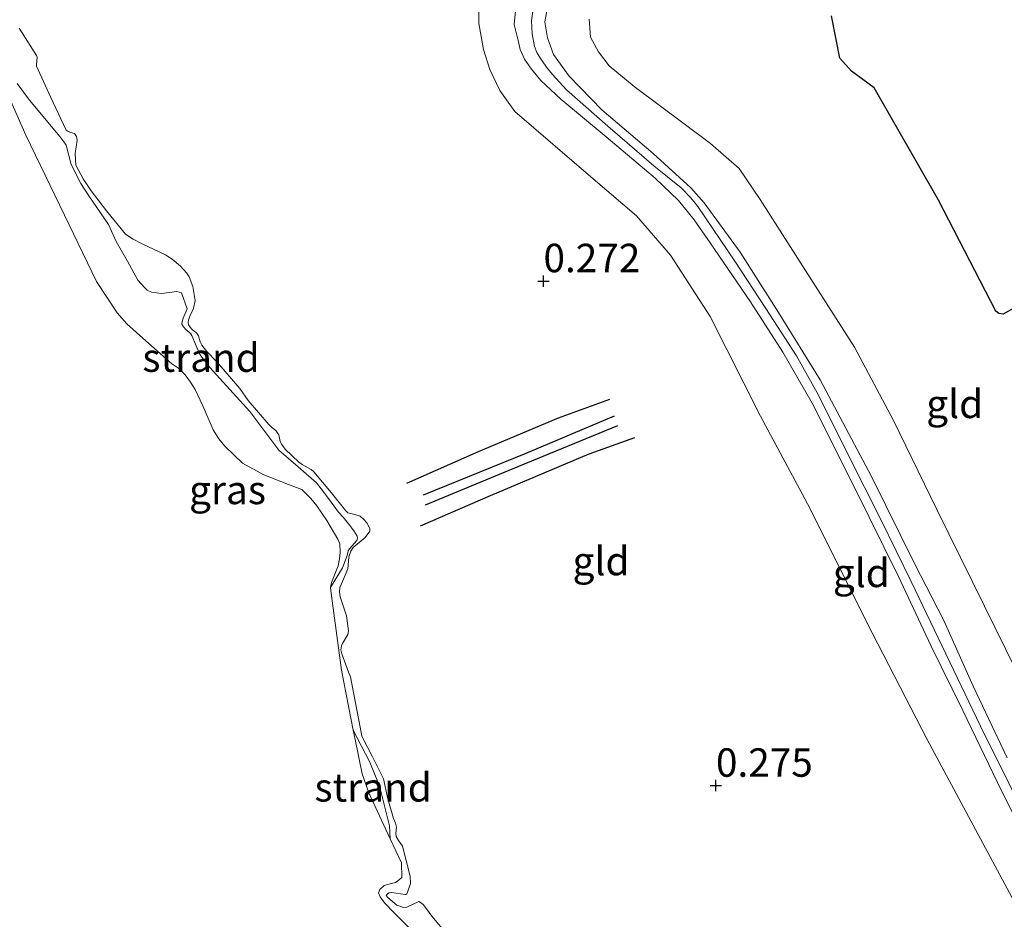
# Model space of a CAD drawing. Units: metres. Extents: x 189994 to 194969, y 506248 to 512503.
# Drawn here: x 191955 to 192041, y 506322 to 506401 of the extents above; entities that cross this region are included whole.
import ezdxf
from ezdxf.enums import TextEntityAlignment as Align

# ---------------------------------------------------------------- set-up
doc = ezdxf.new("R2010")
doc.units = ezdxf.units.M
doc.layers.get('0').update_dxf_attribs({"lineweight": 25})
for name, color, linetype in [('B-ME-GW-GRONDWERKLIJN-L-B1', 10, 'Continuous'), ('B-ME-GW-HOOGTEPUNT-S-B1', 10, 'Continuous'), ('B-ME-IE-RIET-GV-B6', 10, 'Continuous'), ('B-ME-OG-BREUK-L-B1', 10, 'Continuous')]:
    doc.layers.add(name, color=color, linetype=linetype)
for name, color, linetype, lineweight in [('B-ME-GW-KRUINLIJN-L-B1', 93, 'Continuous', 18), ('B-ME-GW-TEENLIJN-L-B1', 93, 'Continuous', 18), ('B-ME-IE-GRASLAND-GV-B6', 93, 'Continuous', 18), ('B-ME-IE-GRONDWERKLIJN-GROND_INGERICHT-GV-B6', 253, 'Continuous', 18), ('B-ME-IE-GRONDWERKLIJN-GROND_NIETINGERICHT-GV-B6', 253, 'Continuous', 18), ('B-ME-OB-WATERLIJN-L-B1', 133, 'OB-WATERLIJN', 18), ('B-ME-OG-WATER-GV-B6', 153, 'Continuous', 18)]:
    doc.layers.add(name, color=color, linetype=linetype, lineweight=lineweight)
doc.styles.add('NLCS-ISO', font='NLCS-ISO.TTF')
doc.linetypes.add('OB-WATERLIJN', pattern='A,10,[32,NLCS.SHX,S=2,R=0,X=0,Y=0],-12', length=22)

# ---------------------------------------------------------------- blocks, each defined once
blk = doc.blocks.new('hoogtepunt')
for p, q in [((-0.5, 0), (0.5, 0)), ((0, 0.5), (0, -0.5))]:
    blk.add_line(p, q)

msp = doc.modelspace()

# ---------------------------------------------------------------- linework, layer by layer
at = {"layer": 'B-ME-GW-GRONDWERKLIJN-L-B1'}
for points in [[(191988.7795, 506360.057, 0.3198), (191995.0806, 506362.8478, 0.3125), (192002.1105, 506365.7825, 0.2951), (192006.6207, 506367.4427, 0.3038)], [(191989.9704, 506356.3052, 0.3372), (191996.1379, 506358.9666, 0.2966), (192004.8024, 506362.6256, 0.2502), (192008.8354, 506364.0568, 0.2879)]]:
    msp.add_polyline3d(points, dxfattribs=at)
at = {"layer": 'B-ME-GW-KRUINLIJN-L-B1'}
for points in [[(192044.2274, 506328.6561, 1.1504), (192039.2215, 506338.6892, 1.0342), (192036.1912, 506345.049, 1.0894), (192033.1407, 506351.4146, 1.0354), (192030.4859, 506356.8076, 1.1653), (192027.546, 506362.6632, 1.1251), (192024.9922, 506367.7963, 1.1745), (192023.0488, 506371.2315, 1.1826), (192020.3595, 506375.4072, 1.1216), (192017.6381, 506379.5605, 1.1205), (192014.3638, 506384.3652, 1.0975), (192013.7633, 506385.1311, 1.1159), (192012.9159, 506386.0158, 1.1078), (192010.49, 506387.9526, 1.117), (192006.4587, 506391.438, 1.1412), (192002.8121, 506394.6207, 1.0526), (192001.5786, 506395.9849, 1.0124), (192001.0594, 506396.6379, 0.9928), (192000.6664, 506397.1752, 0.9894), (192000.3707, 506397.6174, 0.9882), (192000.202, 506397.9238, 0.9905), (192000.0126, 506398.4576, 0.9905), (191999.7944, 506399.5482, 0.9779), (191999.7534, 506400.7355, 0.9813), (191999.9586, 506402.1548, 0.9848)], [(192001.1368, 506401.8673, 0.8302), (192000.9233, 506400.6073, 0.7939), (192001.1542, 506399.2105, 0.7925), (192001.6762, 506397.737, 0.8722), (192003.0602, 506395.8449, 0.9839), (192005.9277, 506392.8772, 1.0549), (192010.4518, 506389.0466, 1.039), (192013.7533, 506386.0206, 1.0607), (192014.9317, 506384.6985, 1.0854), (192018.0975, 506380.3597, 1.0491), (192021.4556, 506375.0548, 1.0854), (192025.1362, 506369.1274, 1.1042), (192029.6505, 506360.6327, 1.0796), (192033.4304, 506352.9726, 0.9998), (192036.0021, 506347.9685, 1.0607), (192038.6005, 506342.2141, 1.0854), (192041.5706, 506335.8909, 1.1202)], [(192045.8683, 506323.5505, 1.0317), (192041.1028, 506332.9396, 1.0709), (192037.6942, 506340.0612, 0.9911), (192034.8759, 506345.7685, 1.0941), (192032.0143, 506351.8541, 1.0941), (192028.1535, 506359.6721, 1.1216), (192024.4346, 506367.0875, 1.1115), (192021.8602, 506371.5603, 1.1724), (192018.991, 506375.9893, 1.1361), (192015.4527, 506381.1907, 1.0926), (192014.039, 506383.1961, 1.068), (192012.6616, 506384.8972, 1.0912), (192010.615, 506386.8605, 1.0636), (192006.3135, 506390.4937, 1.1013), (192002.3153, 506393.8086, 1.081), (192000.5468, 506395.4665, 1.0143), (191999.7334, 506396.4607, 1.0042), (191999.1285, 506397.3413, 0.994), (191998.7443, 506398.1876, 0.9868), (191998.5629, 506398.9708, 0.9839), (191998.2092, 506400.3697, 0.9505), (191998.3314, 506401.5885, 0.9795)], [(191992.3464, 506320.3371, 0.8924), (191990.9663, 506321.9701, 0.8924), (191990.5007, 506322.6321, 0.8924), (191990.2202, 506322.9901, 0.8924), (191989.9847, 506323.1768, 0.8924), (191989.8258, 506323.2586, 0.8924), (191988.768, 506322.7757, 0.7185), (191988.471, 506322.7503, 0.6874), (191987.8979, 506322.95, 0.671), (191987.0926, 506323.611, 0.4635), (191986.9518, 506323.7866, 0.461), (191987.0726, 506323.943, 0.461), (191987.2104, 506324.0252, 0.461), (191987.4138, 506324.0688, 0.461), (191988.6233, 506323.8704, 0.8227), (191988.6944, 506323.8916, 0.8251), (191988.7659, 506323.9377, 0.8251), (191988.7915, 506323.9873, 0.8202), (191989.0936, 506324.8519, 0.7915), (191989.0694, 506325.5026, 0.7907), (191988.4016, 506328.1331, 0.7776), (191988.0469, 506328.6349, 0.7776), (191987.8341, 506328.9682, 0.7776), (191987.816, 506329.2891, 0.7776), (191987.8521, 506329.7982, 0.7776), (191987.7674, 506330.1509, 0.7776), (191987.5977, 506330.5775, 0.7776), (191987.1008, 506332.3059, 0.7776), (191986.7072, 506334.054, 0.7776), (191985.7511, 506335.9787, 0.7776), (191984.81, 506337.8152, 0.7767), (191984.6596, 506338.5963, 0.78), (191983.8105, 506343.0314, 0.6578), (191983.6276, 506343.4422, 0.6578), (191983.0485, 506345.0547, 0.6267), (191982.9815, 506345.3832, 0.6341), (191983.0298, 506345.7402, 0.6341), (191983.1052, 506345.9502, 0.6341), (191983.5801, 506346.7307, 0.6595), (191983.631, 506347.0588, 0.6595), (191983.4742, 506348.3985, 0.6595), (191983.0681, 506349.6052, 0.6595), (191982.9126, 506350.0547, 0.6595), (191982.857, 506350.5029, 0.6595), (191982.8704, 506350.8654, 0.6595), (191983.1186, 506351.4059, 0.6595), (191983.5735, 506352.5184, 0.543), (191983.6305, 506353.1851, 0.5242), (191983.6651, 506353.5694, 0.5119), (191983.837, 506354.0788, 0.4676), (191984.0624, 506354.3799, 0.4381), (191984.2221, 506354.5338, 0.4307), (191985.1081, 506355.2685, 0.393), (191985.5094, 506355.8282, 0.3356), (191985.5111, 506356.0459, 0.3307), (191985.4323, 506356.2297, 0.3282), (191985.2504, 506356.5546, 0.3249), (191984.9943, 506356.8624, 0.3216), (191984.6711, 506357.152, 0.3175), (191984.2043, 506357.2994, 0.3667), (191983.5807, 506357.4498, 0.4258), (191983.4128, 506357.6116, 0.4291), (191982.1234, 506359.2306, 0.5201), (191980.5805, 506361.0354, 0.5586), (191980.3724, 506361.2607, 0.557), (191979.5662, 506361.686, 0.5758), (191979.274, 506361.8993, 0.5758), (191978.0799, 506363.0496, 0.5742), (191977.7681, 506363.4589, 0.5758), (191977.6342, 506363.7013, 0.575), (191977.5073, 506364.2893, 0.5406), (191977.3779, 506364.4917, 0.5398), (191977.2503, 506364.683, 0.5398), (191977.0207, 506364.8616, 0.5398), (191976.8356, 506365.0047, 0.5398), (191976.6271, 506365.205, 0.5398), (191974.8193, 506367.3297, 0.5972), (191974.0714, 506368.3607, 0.5898), (191972.0477, 506370.7298, 0.5947), (191971.1377, 506371.6609, 0.584), (191970.9398, 506371.906, 0.5701), (191970.7444, 506372.1901, 0.5619), (191970.6019, 506372.4695, 0.5455), (191970.4564, 506373.0068, 0.4807), (191970.2688, 506373.2718, 0.4807), (191970.0874, 506373.3928, 0.4807), (191969.8817, 506373.5642, 0.4807), (191969.6916, 506373.7902, 0.4807), (191969.568, 506373.9845, 0.4807), (191969.5282, 506374.1658, 0.4807), (191969.5591, 506374.4112, 0.4807), (191969.7076, 506374.7921, 0.4807), (191970.0177, 506375.4088, 0.4807), (191970.159, 506376.1125, 0.5135), (191969.9617, 506377.3501, 0.4558), (191969.6213, 506378.1971, 0.4648), (191969.3945, 506378.535, 0.5117), (191968.873, 506379.127, 0.5216), (191968.1288, 506379.7535, 0.5216), (191967.5421, 506380.1276, 0.5216), (191965.4998, 506381.1049, 0.4423), (191964.6891, 506381.5059, 0.4522), (191964.0218, 506381.9436, 0.4477), (191962.3527, 506383.9835, 0.5334), (191961.0091, 506385.7646, 0.5514), (191960.2929, 506386.7996, 0.5839), (191959.6546, 506388.0073, 0.5451), (191959.5835, 506389.0445, 0.5135), (191959.769, 506390.2149, 0.4973), (191959.7144, 506390.5222, 0.4964), (191959.5262, 506390.7794, 0.4964), (191959.2121, 506390.8832, 0.4982), (191958.9723, 506390.9597, 0.5), (191958.8156, 506391.0901, 0.5009), (191957.4164, 506394.0082, 0.5262), (191956.3471, 506396.3915, 0.5613), (191956.2004, 506396.7131, 0.5568), (191956.1858, 506396.8726, 0.5541), (191956.2528, 506397.507, 0.5298), (191956.2019, 506397.6604, 0.5289), (191954.6788, 506400.059, 0.5198)]]:
    msp.add_polyline3d(points, dxfattribs=at)
at = {"layer": 'B-ME-GW-TEENLIJN-L-B1'}
for points in [[(192042.2295, 506323.2105, 0.5344), (192034.5397, 506337.5185, 0.5677), (192029.2501, 506347.7996, 0.4546), (192024.2124, 506357.8658, 0.4749), (192019.885, 506365.946, 0.4256), (192015.4607, 506374.7106, 0.5373), (192011.9802, 506380.0847, 0.5358), (192008.9741, 506383.5434, 0.4938), (192005.162, 506386.8128, 0.414), (191998.2798, 506392.7383, 0.385), (191996.9531, 506394.5875, 0.3488), (191996.0815, 506396.4333, 0.3459), (191995.5241, 506398.1856, 0.3459), (191995.1149, 506400.4603, 0.2792), (191995.1062, 506401.993, 0.2516)], [(192004.809, 506400.8414, 0.2197), (192004.9285, 506399.261, 0.2371), (192005.6361, 506397.9678, 0.2661), (192006.5677, 506396.7431, 0.2676), (192008.7748, 506394.9146, 0.2734), (192015.4855, 506389.9238, 0.314), (192018.0146, 506387.7125, 0.3792), (192019.86, 506384.9871, 0.3676), (192024.0541, 506378.4352, 0.2893), (192028.1557, 506372.0063, 0.2603), (192031.5942, 506365.5476, 0.2632), (192035.3959, 506357.7265, 0.2125), (192039.5906, 506349.2387, 0.2545), (192046.0506, 506336.1401, 0.3575)]]:
    msp.add_polyline3d(points, dxfattribs=at)
at = {"layer": 'B-ME-IE-GRASLAND-GV-B6'}
for points in [[(191954.6788, 506400.059, 0.5198), (191956.2019, 506397.6604, 0.5289), (191956.2528, 506397.507, 0.5298), (191956.1858, 506396.8726, 0.5541), (191956.2004, 506396.7131, 0.5568), (191956.3471, 506396.3915, 0.5613), (191957.4164, 506394.0082, 0.5262), (191958.8156, 506391.0901, 0.5009), (191958.9723, 506390.9597, 0.5), (191959.2121, 506390.8832, 0.4982), (191959.5262, 506390.7794, 0.4964), (191959.7144, 506390.5222, 0.4964), (191959.769, 506390.2149, 0.4973), (191959.5835, 506389.0445, 0.5135), (191959.6546, 506388.0073, 0.5451), (191960.2929, 506386.7996, 0.5839), (191961.0091, 506385.7646, 0.5514), (191962.3527, 506383.9835, 0.5334), (191964.0218, 506381.9436, 0.4477), (191964.6891, 506381.5059, 0.4522), (191965.4998, 506381.1049, 0.4423), (191967.5421, 506380.1276, 0.5216), (191968.1288, 506379.7535, 0.5216), (191968.873, 506379.127, 0.5216), (191969.3945, 506378.535, 0.5117), (191969.6213, 506378.1971, 0.4648), (191969.9617, 506377.3501, 0.4558), (191970.159, 506376.1125, 0.5135), (191970.0177, 506375.4088, 0.4807), (191969.7076, 506374.7921, 0.4807), (191969.5591, 506374.4112, 0.4807), (191969.5282, 506374.1658, 0.4807), (191969.568, 506373.9845, 0.4807), (191969.6916, 506373.7902, 0.4807), (191969.8817, 506373.5642, 0.4807), (191970.0874, 506373.3928, 0.4807), (191970.2688, 506373.2718, 0.4807), (191970.4564, 506373.0068, 0.4807), (191970.6019, 506372.4695, 0.5455), (191970.7444, 506372.1901, 0.5619), (191970.9398, 506371.906, 0.5701), (191971.1377, 506371.6609, 0.584), (191972.0477, 506370.7298, 0.5947), (191974.0714, 506368.3607, 0.5898), (191974.8193, 506367.3297, 0.5972), (191976.6271, 506365.205, 0.5398), (191976.8356, 506365.0047, 0.5398), (191977.0207, 506364.8616, 0.5398), (191977.2503, 506364.683, 0.5398), (191977.3779, 506364.4917, 0.5398), (191977.5073, 506364.2893, 0.5406), (191977.6342, 506363.7013, 0.575), (191977.7681, 506363.4589, 0.5758), (191978.0799, 506363.0496, 0.5742), (191979.274, 506361.8993, 0.5758), (191979.5662, 506361.686, 0.5758), (191980.3724, 506361.2607, 0.557), (191980.5805, 506361.0354, 0.5586), (191982.1234, 506359.2306, 0.5201), (191983.4128, 506357.6116, 0.4291), (191983.5807, 506357.4498, 0.4258), (191984.2043, 506357.2994, 0.3667), (191984.6711, 506357.152, 0.3175), (191984.9943, 506356.8624, 0.3216), (191985.2504, 506356.5546, 0.3249), (191985.4323, 506356.2297, 0.3282), (191985.5111, 506356.0459, 0.3307), (191985.5094, 506355.8282, 0.3356), (191985.1081, 506355.2685, 0.393), (191984.2221, 506354.5338, 0.4307), (191984.0624, 506354.3799, 0.4381), (191983.837, 506354.0788, 0.4676), (191983.6651, 506353.5694, 0.5119), (191983.6305, 506353.1851, 0.5242), (191983.5735, 506352.5184, 0.543), (191983.1186, 506351.4059, 0.6595), (191982.8704, 506350.8654, 0.6595), (191982.857, 506350.5029, 0.6595), (191982.9126, 506350.0547, 0.6595), (191983.0681, 506349.6052, 0.6595), (191983.4742, 506348.3985, 0.6595), (191983.631, 506347.0588, 0.6595), (191983.5801, 506346.7307, 0.6595), (191983.1052, 506345.9502, 0.6341), (191983.0298, 506345.7402, 0.6341), (191982.9815, 506345.3832, 0.6341), (191983.0485, 506345.0547, 0.6267), (191983.6276, 506343.4422, 0.6578), (191983.8105, 506343.0314, 0.6578), (191984.6596, 506338.5963, 0.78), (191984.81, 506337.8152, 0.7767), (191985.7511, 506335.9787, 0.7776), (191986.7072, 506334.054, 0.7776), (191987.1008, 506332.3059, 0.7776), (191987.5977, 506330.5775, 0.7776), (191987.7674, 506330.1509, 0.7776), (191987.8521, 506329.7982, 0.7776), (191987.816, 506329.2891, 0.7776), (191987.8341, 506328.9682, 0.7776), (191988.0469, 506328.6349, 0.7776), (191988.4016, 506328.1331, 0.7776), (191989.0694, 506325.5026, 0.7907), (191989.0936, 506324.8519, 0.7915), (191988.7915, 506323.9873, 0.8202), (191988.7659, 506323.9377, 0.8251), (191988.6944, 506323.8916, 0.8251), (191988.6233, 506323.8704, 0.8227), (191987.4138, 506324.0688, 0.461), (191987.2104, 506324.0252, 0.461), (191987.0726, 506323.943, 0.461), (191986.9518, 506323.7866, 0.461), (191987.0926, 506323.611, 0.4635), (191987.8979, 506322.95, 0.671), (191988.471, 506322.7503, 0.6874), (191988.768, 506322.7757, 0.7185), (191989.8258, 506323.2586, 0.8924), (191989.9847, 506323.1768, 0.8924), (191990.2202, 506322.9901, 0.8924), (191990.5007, 506322.6321, 0.8924), (191990.9663, 506321.9701, 0.8924), (191992.3464, 506320.3371, 0.8924)], [(191982.0482, 506350.8794, -0.18), (191983.122, 506352.5967, -0.0944), (191983.5152, 506353.6883, -0.0234), (191983.6167, 506354.0921, -0.0089), (191983.7206, 506354.2879, 0.0012), (191984.3834, 506355.0198, 0.007), (191984.4233, 506355.2212, 0.0143), (191984.3926, 506355.386, 0.0085), (191984.109, 506355.8471, 0.123), (191983.7712, 506356.3264, 0.1143), (191983.1744, 506357.0494, 0.0795), (191982.763, 506357.4959, 0.0549), (191981.7936, 506358.8149, -0.0104), (191981.2428, 506359.5574, -0.0408), (191980.8409, 506360.0716, -0.0582), (191979.2173, 506361.4965, -0.0394), (191977.5139, 506362.9371, 0.1317), (191974.9658, 506366.3426, 0.1912), (191971.4351, 506370.2272, 0.0882), (191970.5504, 506371.367, 0.0389), (191969.8725, 506373.0248, 0.0389), (191969.7857, 506373.1841, 0.0389), (191969.6968, 506373.2751, 0.0389), (191969.3215, 506373.5649, 0.0389), (191969.1278, 506373.8094, 0.037), (191968.9853, 506374.0245, 0.037), (191968.9793, 506374.1241, 0.037), (191969.0997, 506374.5686, 0.037), (191969.4607, 506375.3747, 0.037), (191968.9461, 506376.7702, 0.2144), (191968.5538, 506376.9026, 0.2521), (191967.2054, 506376.7265, 0.2651), (191966.2991, 506376.845, 0.1767), (191965.9367, 506377.0278, 0.139), (191965.7297, 506377.2196, 0.1375), (191965.1131, 506377.8932, 0.1419), (191964.1946, 506379.5658, 0.1042), (191963.2149, 506381.3064, 0.1549), (191962.928, 506381.8964, 0.1477), (191962.5211, 506382.7901, 0.1651), (191960.7874, 506385.2994, 0.1724), (191960.1007, 506386.4077, 0.1332), (191959.2574, 506388.0687, 0.1057), (191958.8203, 506389.7612, 0.1071), (191958.6102, 506390.0544, 0.1071), (191958.2437, 506390.5253, 0.1071), (191955.5694, 506393.7361, 0.0477), (191954.5043, 506395.2011, 0.023)], [(191991.2147, 506318.7289, -0.18), (191987.6372, 506322.3094, -0.18), (191986.8458, 506323.1204, -0.18), (191986.4245, 506323.6654, -0.18), (191986.2699, 506324.0368, -0.18), (191986.3964, 506324.336, -0.18), (191986.7875, 506324.6755, -0.18), (191987.4289, 506324.8631, -0.18), (191987.7823, 506324.9361, -0.18), (191987.996, 506325.0741, -0.18), (191988.3291, 506325.37, -0.18), (191988.311, 506326.6606, -0.18), (191987.3154, 506328.7903, -0.18), (191987.2408, 506329.9153, -0.18), (191986.3674, 506333.4468, -0.18), (191985.4958, 506335.5702, -0.18), (191984.0565, 506338.335, -0.18), (191983.026, 506343.6086, -0.18), (191982.1326, 506350.1491, -0.18), (191982.0482, 506350.8794, -0.18)]]:
    msp.add_polyline3d(points, dxfattribs=at)
at = {"layer": 'B-ME-IE-GRONDWERKLIJN-GROND_INGERICHT-GV-B6'}
for points in [[(192042.2295, 506323.2105, 0.5344), (192034.5397, 506337.5185, 0.5677), (192029.2501, 506347.7996, 0.4546), (192024.2124, 506357.8658, 0.4749), (192019.885, 506365.946, 0.4256), (192015.4607, 506374.7106, 0.5373), (192011.9802, 506380.0847, 0.5358), (192008.9741, 506383.5434, 0.4938), (192005.162, 506386.8128, 0.414), (191998.2798, 506392.7383, 0.385), (191996.9531, 506394.5875, 0.3488), (191996.0815, 506396.4333, 0.3459), (191995.5241, 506398.1856, 0.3459), (191995.1149, 506400.4603, 0.2792), (191995.1062, 506401.993, 0.2516)], [(191995.1062, 506401.993, 0.2516), (191995.1149, 506400.4603, 0.2792), (191995.5241, 506398.1856, 0.3459), (191996.0815, 506396.4333, 0.3459), (191996.9531, 506394.5875, 0.3488), (191998.2798, 506392.7383, 0.385), (192005.162, 506386.8128, 0.414), (192008.9741, 506383.5434, 0.4938), (192011.9802, 506380.0847, 0.5358), (192015.4607, 506374.7106, 0.5373), (192019.885, 506365.946, 0.4256), (192024.2124, 506357.8658, 0.4749), (192029.2501, 506347.7996, 0.4546), (192034.5397, 506337.5185, 0.5677), (192042.2295, 506323.2105, 0.5344)], [(192041.5706, 506335.8909, 1.1202), (192038.6005, 506342.2141, 1.0854), (192036.0021, 506347.9685, 1.0607), (192033.4304, 506352.9726, 0.9998), (192029.6505, 506360.6327, 1.0796), (192025.1362, 506369.1274, 1.1042), (192021.4556, 506375.0548, 1.0854), (192018.0975, 506380.3597, 1.0491), (192014.9317, 506384.6985, 1.0854), (192013.7533, 506386.0206, 1.0607), (192010.4518, 506389.0466, 1.039), (192005.9277, 506392.8772, 1.0549), (192003.0602, 506395.8449, 0.9839), (192001.6762, 506397.737, 0.8722), (192001.1542, 506399.2105, 0.7925), (192000.9233, 506400.6073, 0.7939), (192001.1368, 506401.8673, 0.8302)], [(192001.1368, 506401.8673, 0.8302), (192000.9233, 506400.6073, 0.7939), (192001.1542, 506399.2105, 0.7925), (192001.6762, 506397.737, 0.8722), (192003.0602, 506395.8449, 0.9839), (192005.9277, 506392.8772, 1.0549), (192010.4518, 506389.0466, 1.039), (192013.7533, 506386.0206, 1.0607), (192014.9317, 506384.6985, 1.0854), (192018.0975, 506380.3597, 1.0491), (192021.4556, 506375.0548, 1.0854), (192025.1362, 506369.1274, 1.1042), (192029.6505, 506360.6327, 1.0796), (192033.4304, 506352.9726, 0.9998), (192036.0021, 506347.9685, 1.0607), (192038.6005, 506342.2141, 1.0854), (192041.5706, 506335.8909, 1.1202)], [(191998.3314, 506401.5885, 0.9795), (191998.2092, 506400.3697, 0.9505), (191998.5629, 506398.9708, 0.9839), (191998.7443, 506398.1876, 0.9868), (191999.1285, 506397.3413, 0.994), (191999.7334, 506396.4607, 1.0042), (192000.5468, 506395.4665, 1.0143), (192002.3153, 506393.8086, 1.081), (192006.3135, 506390.4937, 1.1013), (192010.615, 506386.8605, 1.0636), (192012.6616, 506384.8972, 1.0912), (192014.039, 506383.1961, 1.068), (192015.4527, 506381.1907, 1.0926), (192018.991, 506375.9893, 1.1361), (192021.8602, 506371.5603, 1.1724), (192024.4346, 506367.0875, 1.1115), (192028.1535, 506359.6721, 1.1216), (192032.0143, 506351.8541, 1.0941), (192034.8759, 506345.7685, 1.0941), (192037.6942, 506340.0612, 0.9911), (192041.1028, 506332.9396, 1.0709), (192045.8683, 506323.5505, 1.0317)], [(192045.8683, 506323.5505, 1.0317), (192041.1028, 506332.9396, 1.0709), (192037.6942, 506340.0612, 0.9911), (192034.8759, 506345.7685, 1.0941), (192032.0143, 506351.8541, 1.0941), (192028.1535, 506359.6721, 1.1216), (192024.4346, 506367.0875, 1.1115), (192021.8602, 506371.5603, 1.1724), (192018.991, 506375.9893, 1.1361), (192015.4527, 506381.1907, 1.0926), (192014.039, 506383.1961, 1.068), (192012.6616, 506384.8972, 1.0912), (192010.615, 506386.8605, 1.0636), (192006.3135, 506390.4937, 1.1013), (192002.3153, 506393.8086, 1.081), (192000.5468, 506395.4665, 1.0143), (191999.7334, 506396.4607, 1.0042), (191999.1285, 506397.3413, 0.994), (191998.7443, 506398.1876, 0.9868), (191998.5629, 506398.9708, 0.9839), (191998.2092, 506400.3697, 0.9505), (191998.3314, 506401.5885, 0.9795)], [(192026.1406, 506401.1487, -0.0052), (192026.8743, 506397.4038, -0.0052), (192027.8755, 506396.2737, 0.0056), (192029.879, 506394.7977, 0.011), (192035.5455, 506384.9426, -0.0864), (192040.5792, 506375.1614, 0.02), (192040.8431, 506374.975, 0.02), (192041.2167, 506374.8986, 0.0218), (192042.1563, 506375.4404, 0.0218)], [(191992.3464, 506320.3371, 0.8924), (191990.9663, 506321.9701, 0.8924), (191990.5007, 506322.6321, 0.8924), (191990.2202, 506322.9901, 0.8924), (191989.9847, 506323.1768, 0.8924), (191989.8258, 506323.2586, 0.8924), (191988.768, 506322.7757, 0.7185), (191988.471, 506322.7503, 0.6874), (191987.8979, 506322.95, 0.671), (191987.0926, 506323.611, 0.4635), (191986.9518, 506323.7866, 0.461), (191987.0726, 506323.943, 0.461), (191987.2104, 506324.0252, 0.461), (191987.4138, 506324.0688, 0.461), (191988.6233, 506323.8704, 0.8227), (191988.6944, 506323.8916, 0.8251), (191988.7659, 506323.9377, 0.8251), (191988.7915, 506323.9873, 0.8202), (191989.0936, 506324.8519, 0.7915), (191989.0694, 506325.5026, 0.7907), (191988.4016, 506328.1331, 0.7776), (191988.0469, 506328.6349, 0.7776), (191987.8341, 506328.9682, 0.7776), (191987.816, 506329.2891, 0.7776), (191987.8521, 506329.7982, 0.7776), (191987.7674, 506330.1509, 0.7776), (191987.5977, 506330.5775, 0.7776), (191987.1008, 506332.3059, 0.7776), (191986.7072, 506334.054, 0.7776), (191985.7511, 506335.9787, 0.7776), (191984.81, 506337.8152, 0.7767), (191984.6596, 506338.5963, 0.78), (191983.8105, 506343.0314, 0.6578), (191983.6276, 506343.4422, 0.6578), (191983.0485, 506345.0547, 0.6267), (191982.9815, 506345.3832, 0.6341), (191983.0298, 506345.7402, 0.6341), (191983.1052, 506345.9502, 0.6341), (191983.5801, 506346.7307, 0.6595), (191983.631, 506347.0588, 0.6595), (191983.4742, 506348.3985, 0.6595), (191983.0681, 506349.6052, 0.6595), (191982.9126, 506350.0547, 0.6595), (191982.857, 506350.5029, 0.6595), (191982.8704, 506350.8654, 0.6595), (191983.1186, 506351.4059, 0.6595), (191983.5735, 506352.5184, 0.543), (191983.6305, 506353.1851, 0.5242), (191983.6651, 506353.5694, 0.5119), (191983.837, 506354.0788, 0.4676), (191984.0624, 506354.3799, 0.4381), (191984.2221, 506354.5338, 0.4307), (191985.1081, 506355.2685, 0.393), (191985.5094, 506355.8282, 0.3356), (191985.5111, 506356.0459, 0.3307), (191985.4323, 506356.2297, 0.3282), (191985.2504, 506356.5546, 0.3249), (191984.9943, 506356.8624, 0.3216), (191984.6711, 506357.152, 0.3175), (191984.2043, 506357.2994, 0.3667), (191983.5807, 506357.4498, 0.4258), (191983.4128, 506357.6116, 0.4291), (191982.1234, 506359.2306, 0.5201), (191980.5805, 506361.0354, 0.5586), (191980.3724, 506361.2607, 0.557), (191979.5662, 506361.686, 0.5758), (191979.274, 506361.8993, 0.5758), (191978.0799, 506363.0496, 0.5742), (191977.7681, 506363.4589, 0.5758), (191977.6342, 506363.7013, 0.575), (191977.5073, 506364.2893, 0.5406), (191977.3779, 506364.4917, 0.5398), (191977.2503, 506364.683, 0.5398), (191977.0207, 506364.8616, 0.5398), (191976.8356, 506365.0047, 0.5398), (191976.6271, 506365.205, 0.5398), (191974.8193, 506367.3297, 0.5972), (191974.0714, 506368.3607, 0.5898), (191972.0477, 506370.7298, 0.5947), (191971.1377, 506371.6609, 0.584), (191970.9398, 506371.906, 0.5701), (191970.7444, 506372.1901, 0.5619), (191970.6019, 506372.4695, 0.5455), (191970.4564, 506373.0068, 0.4807), (191970.2688, 506373.2718, 0.4807), (191970.0874, 506373.3928, 0.4807), (191969.8817, 506373.5642, 0.4807), (191969.6916, 506373.7902, 0.4807), (191969.568, 506373.9845, 0.4807), (191969.5282, 506374.1658, 0.4807), (191969.5591, 506374.4112, 0.4807), (191969.7076, 506374.7921, 0.4807), (191970.0177, 506375.4088, 0.4807), (191970.159, 506376.1125, 0.5135), (191969.9617, 506377.3501, 0.4558), (191969.6213, 506378.1971, 0.4648), (191969.3945, 506378.535, 0.5117), (191968.873, 506379.127, 0.5216), (191968.1288, 506379.7535, 0.5216), (191967.5421, 506380.1276, 0.5216), (191965.4998, 506381.1049, 0.4423), (191964.6891, 506381.5059, 0.4522), (191964.0218, 506381.9436, 0.4477), (191962.3527, 506383.9835, 0.5334), (191961.0091, 506385.7646, 0.5514), (191960.2929, 506386.7996, 0.5839), (191959.6546, 506388.0073, 0.5451), (191959.5835, 506389.0445, 0.5135), (191959.769, 506390.2149, 0.4973), (191959.7144, 506390.5222, 0.4964), (191959.5262, 506390.7794, 0.4964), (191959.2121, 506390.8832, 0.4982), (191958.9723, 506390.9597, 0.5), (191958.8156, 506391.0901, 0.5009), (191957.4164, 506394.0082, 0.5262), (191956.3471, 506396.3915, 0.5613), (191956.2004, 506396.7131, 0.5568), (191956.1858, 506396.8726, 0.5541), (191956.2528, 506397.507, 0.5298), (191956.2019, 506397.6604, 0.5289), (191954.6788, 506400.059, 0.5198)], [(192004.809, 506400.8414, 0.2197), (192004.9285, 506399.261, 0.2371), (192005.6361, 506397.9678, 0.2661), (192006.5677, 506396.7431, 0.2676), (192008.7748, 506394.9146, 0.2734), (192015.4855, 506389.9238, 0.314), (192018.0146, 506387.7125, 0.3792), (192019.86, 506384.9871, 0.3676), (192024.0541, 506378.4352, 0.2893), (192028.1557, 506372.0063, 0.2603), (192031.5942, 506365.5476, 0.2632), (192035.3959, 506357.7265, 0.2125), (192039.5906, 506349.2387, 0.2545), (192046.0506, 506336.1401, 0.3575)], [(192046.0506, 506336.1401, 0.3575), (192039.5906, 506349.2387, 0.2545), (192035.3959, 506357.7265, 0.2125), (192031.5942, 506365.5476, 0.2632), (192028.1557, 506372.0063, 0.2603), (192024.0541, 506378.4352, 0.2893), (192019.86, 506384.9871, 0.3676), (192018.0146, 506387.7125, 0.3792), (192015.4855, 506389.9238, 0.314), (192008.7748, 506394.9146, 0.2734), (192006.5677, 506396.7431, 0.2676), (192005.6361, 506397.9678, 0.2661), (192004.9285, 506399.261, 0.2371), (192004.809, 506400.8414, 0.2197)]]:
    msp.add_polyline3d(points, dxfattribs=at)
at = {"layer": 'B-ME-IE-GRONDWERKLIJN-GROND_NIETINGERICHT-GV-B6'}
for points in [[(191982.0482, 506350.8794, -0.18), (191982.1474, 506351.3055, -0.18), (191982.7381, 506352.7818, -0.18), (191982.8641, 506353.3983, -0.18), (191982.9105, 506353.9548, -0.18), (191982.8678, 506354.7051, -0.18), (191982.7059, 506355.1164, -0.18), (191981.7375, 506356.7809, -0.18), (191980.8494, 506358.0521, -0.18), (191980.341, 506358.713, -0.18), (191979.9308, 506359.1076, -0.18), (191979.537, 506359.4805, -0.18), (191978.3527, 506359.9393, -0.18), (191976.1923, 506360.7934, -0.18), (191974.3227, 506361.8194, -0.18), (191972.7538, 506363.2941, -0.18), (191972.246, 506363.9437, -0.18), (191971.7479, 506364.7476, -0.18), (191970.8303, 506366.862, -0.18), (191970.1575, 506368.2732, -0.18), (191969.7446, 506368.927, -0.18), (191969.2605, 506369.5777, -0.18), (191968.7879, 506370.0898, -0.18), (191968.1076, 506370.5397, -0.18), (191965.5461, 506372.7936, -0.18), (191964.1555, 506374.0596, -0.18), (191963.2864, 506375.0301, -0.18), (191961.4891, 506377.7775, -0.18), (191958.6468, 506383.6234, -0.18), (191955.2444, 506390.6526, -0.18), (191952.1064, 506397.7557, -0.18)], [(191954.5043, 506395.2011, 0.023), (191955.5694, 506393.7361, 0.0477), (191958.2437, 506390.5253, 0.1071), (191958.6102, 506390.0544, 0.1071), (191958.8203, 506389.7612, 0.1071), (191959.2574, 506388.0687, 0.1057), (191960.1007, 506386.4077, 0.1332), (191960.7874, 506385.2994, 0.1724), (191962.5211, 506382.7901, 0.1651), (191962.928, 506381.8964, 0.1477), (191963.2149, 506381.3064, 0.1549), (191964.1946, 506379.5658, 0.1042), (191965.1131, 506377.8932, 0.1419), (191965.7297, 506377.2196, 0.1375), (191965.9367, 506377.0278, 0.139), (191966.2991, 506376.845, 0.1767), (191967.2054, 506376.7265, 0.2651), (191968.5538, 506376.9026, 0.2521), (191968.9461, 506376.7702, 0.2144), (191969.4607, 506375.3747, 0.037), (191969.0997, 506374.5686, 0.037), (191968.9793, 506374.1241, 0.037), (191968.9853, 506374.0245, 0.037), (191969.1278, 506373.8094, 0.037), (191969.3215, 506373.5649, 0.0389), (191969.6968, 506373.2751, 0.0389), (191969.7857, 506373.1841, 0.0389), (191969.8725, 506373.0248, 0.0389), (191970.5504, 506371.367, 0.0389), (191971.4351, 506370.2272, 0.0882), (191974.9658, 506366.3426, 0.1912), (191977.5139, 506362.9371, 0.1317), (191979.2173, 506361.4965, -0.0394), (191980.8409, 506360.0716, -0.0582), (191981.2428, 506359.5574, -0.0408), (191981.7936, 506358.8149, -0.0104), (191982.763, 506357.4959, 0.0549), (191983.1744, 506357.0494, 0.0795), (191983.7712, 506356.3264, 0.1143), (191984.109, 506355.8471, 0.123), (191984.3926, 506355.386, 0.0085), (191984.4233, 506355.2212, 0.0143), (191984.3834, 506355.0198, 0.007), (191983.7206, 506354.2879, 0.0012), (191983.6167, 506354.0921, -0.0089), (191983.5152, 506353.6883, -0.0234), (191983.122, 506352.5967, -0.0944), (191982.0482, 506350.8794, -0.18)], [(191987.3154, 506328.7903, -0.18), (191985.4242, 506332.8359, -0.18), (191984.8365, 506334.4918, -0.18), (191984.2161, 506337.518, -0.18), (191984.0565, 506338.335, -0.18), (191985.4958, 506335.5702, -0.18), (191986.3674, 506333.4468, -0.18), (191987.2408, 506329.9153, -0.18), (191987.3154, 506328.7903, -0.18)]]:
    msp.add_polyline3d(points, dxfattribs=at)
at = {"layer": 'B-ME-IE-RIET-GV-B6'}
msp.add_polyline3d([(192086.5509, 506382.0027, -0.0046), (192085.741, 506381.3481, -0.007), (192085.247, 506381.1278, -0.0052), (192081.3262, 506380.3095, -0.0161), (192080.5116, 506379.9305, -0.0233), (192073.5363, 506377.9832, 0.0272), (192071.0036, 506377.5491, 0.0092), (192065.9283, 506377.5532, 0.0525), (192059.2699, 506378.4011, 0.0579), (192050.9068, 506377.5131, 0.1607), (192042.997, 506376.004, 0.0218), (192042.1563, 506375.4404, 0.0218), (192041.2167, 506374.8986, 0.0218), (192040.8431, 506374.975, 0.02), (192040.5792, 506375.1614, 0.02), (192035.5455, 506384.9426, -0.0864), (192029.879, 506394.7977, 0.011), (192027.8755, 506396.2737, 0.0056), (192026.8743, 506397.4038, -0.0052), (192026.1406, 506401.1487, -0.0052)], dxfattribs=at)
at = {"layer": 'B-ME-OB-WATERLIJN-L-B1'}
msp.add_polyline3d([(191952.1064, 506397.7557, -0.18), (191955.2444, 506390.6526, -0.18), (191958.6468, 506383.6234, -0.18), (191961.4891, 506377.7775, -0.18), (191963.2864, 506375.0301, -0.18), (191964.1555, 506374.0596, -0.18), (191965.5461, 506372.7936, -0.18), (191968.1076, 506370.5397, -0.18), (191968.7879, 506370.0898, -0.18), (191969.2605, 506369.5777, -0.18), (191969.7446, 506368.927, -0.18), (191970.1575, 506368.2732, -0.18), (191970.8303, 506366.862, -0.18), (191971.7479, 506364.7476, -0.18), (191972.246, 506363.9437, -0.18), (191972.7538, 506363.2941, -0.18), (191974.3227, 506361.8194, -0.18), (191976.1923, 506360.7934, -0.18), (191978.3527, 506359.9393, -0.18), (191979.537, 506359.4805, -0.18), (191979.9308, 506359.1076, -0.18), (191980.341, 506358.713, -0.18), (191980.8494, 506358.0521, -0.18), (191981.7375, 506356.7809, -0.18), (191982.7059, 506355.1164, -0.18), (191982.8678, 506354.7051, -0.18), (191982.9105, 506353.9548, -0.18), (191982.8641, 506353.3983, -0.18), (191982.7381, 506352.7818, -0.18), (191982.1474, 506351.3055, -0.18), (191982.0482, 506350.8794, -0.18), (191982.1326, 506350.1491, -0.18), (191983.026, 506343.6086, -0.18), (191984.0565, 506338.335, -0.18), (191984.2161, 506337.518, -0.18), (191984.8365, 506334.4918, -0.18), (191985.4242, 506332.8359, -0.18), (191987.3154, 506328.7903, -0.18), (191988.311, 506326.6606, -0.18), (191988.3291, 506325.37, -0.18), (191987.996, 506325.0741, -0.18), (191987.7823, 506324.9361, -0.18), (191987.4289, 506324.8631, -0.18), (191986.7875, 506324.6755, -0.18), (191986.3964, 506324.336, -0.18), (191986.2699, 506324.0368, -0.18), (191986.4245, 506323.6654, -0.18), (191986.8458, 506323.1204, -0.18), (191987.6372, 506322.3094, -0.18), (191991.2147, 506318.7289, -0.18)], dxfattribs=at)
at = {"layer": 'B-ME-OG-BREUK-L-B1'}
for points in [[(191990.229, 506359.0153, 0.0602), (191999.2582, 506362.698, 0.066), (192007.0373, 506365.9663, 0.1124)], [(191990.4254, 506358.1578, 0.1516), (191998.6171, 506361.5355, 0.0965), (192007.34, 506365.1115, 0.1806)]]:
    msp.add_polyline3d(points, dxfattribs=at)
at = {"layer": 'B-ME-OG-WATER-GV-B6'}
msp.add_polyline3d([(191952.1064, 506397.7557, -0.18), (191955.2444, 506390.6526, -0.18), (191958.6468, 506383.6234, -0.18), (191961.4891, 506377.7775, -0.18), (191963.2864, 506375.0301, -0.18), (191964.1555, 506374.0596, -0.18), (191965.5461, 506372.7936, -0.18), (191968.1076, 506370.5397, -0.18), (191968.7879, 506370.0898, -0.18), (191969.2605, 506369.5777, -0.18), (191969.7446, 506368.927, -0.18), (191970.1575, 506368.2732, -0.18), (191970.8303, 506366.862, -0.18), (191971.7479, 506364.7476, -0.18), (191972.246, 506363.9437, -0.18), (191972.7538, 506363.2941, -0.18), (191974.3227, 506361.8194, -0.18), (191976.1923, 506360.7934, -0.18), (191978.3527, 506359.9393, -0.18), (191979.537, 506359.4805, -0.18), (191979.9308, 506359.1076, -0.18), (191980.341, 506358.713, -0.18), (191980.8494, 506358.0521, -0.18), (191981.7375, 506356.7809, -0.18), (191982.7059, 506355.1164, -0.18), (191982.8678, 506354.7051, -0.18), (191982.9105, 506353.9548, -0.18), (191982.8641, 506353.3983, -0.18), (191982.7381, 506352.7818, -0.18), (191982.1474, 506351.3055, -0.18), (191982.0482, 506350.8794, -0.18), (191982.1326, 506350.1491, -0.18), (191983.026, 506343.6086, -0.18), (191984.0565, 506338.335, -0.18), (191984.2161, 506337.518, -0.18), (191984.8365, 506334.4918, -0.18), (191985.4242, 506332.8359, -0.18), (191987.3154, 506328.7903, -0.18), (191988.311, 506326.6606, -0.18), (191988.3291, 506325.37, -0.18), (191987.996, 506325.0741, -0.18), (191987.7823, 506324.9361, -0.18), (191987.4289, 506324.8631, -0.18), (191986.7875, 506324.6755, -0.18), (191986.3964, 506324.336, -0.18), (191986.2699, 506324.0368, -0.18), (191986.4245, 506323.6654, -0.18), (191986.8458, 506323.1204, -0.18), (191987.6372, 506322.3094, -0.18), (191991.2147, 506318.7289, -0.18)], dxfattribs=at)

# ---------------------------------------------------------------- block references
at = {"layer": 'B-ME-GW-HOOGTEPUNT-S-B1', "rotation": 90}
for p in [(192000.792, 506377.817, 0.2723), (192000.792, 506377.817, 0.2723), (192015.966, 506333.455, 0.2751), (192015.966, 506333.455, 0.2751)]:
    msp.add_blockref('hoogtepunt', p, dxfattribs=at)

# ---------------------------------------------------------------- texts
at = {"layer": 'B-ME-GW-HOOGTEPUNT-S-B1', "ltscale": 0.2, "style": 'NLCS-ISO'}
for s, p in [('0.272', (192000.792, 506377.817, 0.2723)), ('0.272', (192000.792, 506377.817, 0.2723)), ('0.275', (192015.966, 506333.455, 0.2751)), ('0.275', (192015.966, 506333.455, 0.2751))]:
    msp.add_text(s, height=2.5, dxfattribs=at).set_placement(p, align=Align.BOTTOM_LEFT)
at = {"layer": 'B-ME-IE-GRASLAND-GV-B6', "ltscale": 0.2, "style": 'NLCS-ISO'}
msp.add_text('gras', height=2.5, dxfattribs=at).set_placement((191973.0004, 506359.4512), align=Align.MIDDLE_CENTER)
at = {"layer": 'B-ME-IE-GRONDWERKLIJN-GROND_INGERICHT-GV-B6', "ltscale": 0.2, "style": 'NLCS-ISO'}
for p in [(192036.9664, 506367.0213), (192005.854, 506353.1984), (192028.7522, 506352.1596)]:
    msp.add_text('gld', height=2.5, dxfattribs=at).set_placement(p, align=Align.MIDDLE_CENTER)
at = {"layer": 'B-ME-IE-GRONDWERKLIJN-GROND_NIETINGERICHT-GV-B6', "ltscale": 0.2, "style": 'NLCS-ISO'}
for p in [(191970.6699, 506371.0849), (191985.8076, 506333.2993)]:
    msp.add_text('strand', height=2.5, dxfattribs=at).set_placement(p, align=Align.MIDDLE_CENTER)

doc.saveas('drawing.dxf')
